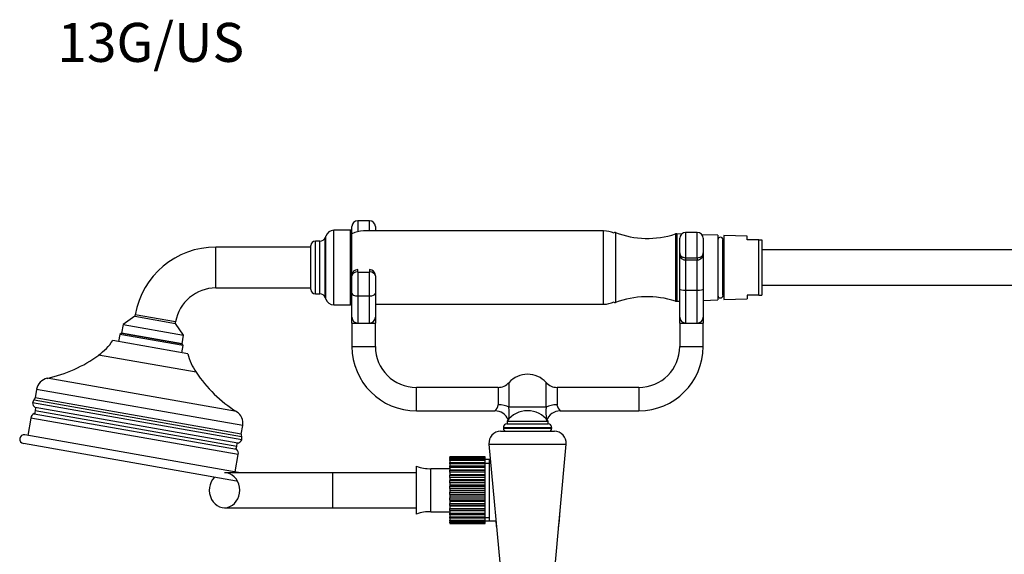
# Model space of a CAD drawing. Units: millimetres. Extents: x 3 to 205, y 14 to 289.
# Drawn here: x 3 to 104, y 234 to 289 of the extents above; entities that cross this region are included whole.
import ezdxf
from ezdxf.enums import TextEntityAlignment as Align

# ---------------------------------------------------------------- set-up
doc = ezdxf.new("R2010")
doc.units = ezdxf.units.MM
for name, color, linetype in [('14533', 7, 'Continuous'), ('15596', 7, 'Continuous'), ('17286', 7, 'Continuous'), ('1843-C', 7, 'Continuous'), ('1843-M', 7, 'Continuous'), ('36621', 7, 'Continuous'), ('4444', 7, 'Continuous'), ('5303', 7, 'Continuous'), ('5863', 7, 'Continuous'), ('6017', 7, 'Continuous'), ('668', 7, 'Continuous'), ('6770', 7, 'Continuous'), ('7220', 7, 'Continuous'), ('Défaut', 7, 'Continuous')]:
    doc.layers.add(name, color=color, linetype=linetype)
doc.styles.add('SEACAD_ArialB', font='ARIALBD.TTF')

# ---------------------------------------------------------------- blocks, each defined once
blk = doc.blocks.new('SEANNOT_GROUP1')
at = {"layer": 'Défaut', "color": 7, "linetype": 'Continuous', "style": 'SEACAD_ArialB'}
blk.add_text('13G/US', height=4, dxfattribs=at).set_placement((6.8, 288.59), align=Align.TOP_LEFT)
blk = doc.blocks.new('SE1')
at = {"layer": '14533', "color": 7, "linetype": 'Continuous'}
for p, q in [((13.2, 256.63), (13.07, 255.89)), ((13.38, 256.75), (13.2, 256.63)), ((19.7, 255.49), (13.2, 256.63)), ((19.58, 255.66), (13.38, 256.75)), ((20.16, 254.64), (12.48, 256)), ((19.57, 254.75), (19.7, 255.49)), ((19.7, 255.49), (19.58, 255.66)), ((21.01, 252.74), (11.03, 254.5)), ((25.17, 248.7), (5.75, 252.12)), ((4.67, 250.99), (4.51, 250.11)), ((25.79, 247.27), (4.67, 250.99)), ((25.7, 245.82), (4.26, 249.6)), ((4.41, 249.91), (25.66, 246.16)), ((25.64, 246.38), (4.51, 250.11)), ((4.43, 248.49), (25.16, 244.84)), ((25.31, 245.47), (4.51, 249.14)), ((4.07, 248.04), (3.76, 246.27)), ((25.34, 244.29), (4.07, 248.04)), ((25.64, 246.38), (25.79, 247.27)), ((25.33, 242.46), (3.46, 246.32)), ((25.17, 241.58), (3.31, 245.43)), ((25.03, 242.51), (25.34, 244.29))]:
    blk.add_line(p, q, dxfattribs=at)
for centre, radius, start, end in [((7.62, 259.24), 5.84, 305.6953, 326.2628), ((2.56, 266.29), 14.53, 282.6862, 305.6953), ((25.84, 256.03), 5.84, 193.7372, 214.3047), ((33.01, 260.93), 14.53, 214.3047, 237.3138), ((6.06, 250.75), 1.41, 102.6862, 170), ((4.85, 249.5), 0.6, 136.5771, 170), ((4.86, 249.63), 0.6, 182.6977, 234.3458), ((4.13, 250.18), 0.386, 316.5771, 350), ((4.66, 247.94), 0.6, 112.579, 170), ((4.29, 248.84), 0.375, 292.579, 304.1997), ((4.29, 248.84), 0.375, 43.1301, 54.3458), ((24.41, 247.51), 1.41, 350, 57.3138), ((3.39, 245.87), 0.45, 80, 260), ((26.02, 246.32), 0.386, 170, 203.4229), ((25.41, 245.11), 0.375, 105.6542, 116.8699), ((25.15, 246.05), 0.6, 285.6542, 337.3023), ((25.11, 245.92), 0.6, 350, 23.4229), ((25.41, 245.11), 0.375, 215.8003, 227.421), ((24.75, 244.4), 0.6, 350, 47.421), ((25.25, 242.02), 0.45, 67.948, 80)]:
    blk.add_arc(centre, radius, start, end, dxfattribs=at)
at = {"layer": '15596', "color": 7, "linetype": 'Continuous'}
for p, q in [((34.3, 266.72), (34.25, 266.58)), ((34.25, 260.39), (34.25, 266.58)), ((34.3, 260.25), (34.3, 266.72)), ((35.15, 259.66), (35.15, 267.31)), ((36.84, 267.31), (35.15, 267.31)), ((36.84, 259.66), (36.84, 267.31)), ((36.99, 262.68), (36.99, 267.16)), ((32.79, 261.24), (32.79, 265.74)), ((33.24, 260.79), (33.24, 266.19)), ((33.69, 266.19), (33.24, 266.19)), ((33.69, 260.79), (33.69, 266.19)), ((33.24, 260.79), (33.69, 260.79)), ((34.25, 260.39), (34.3, 260.25)), ((35.15, 259.66), (36.84, 259.66))]:
    blk.add_line(p, q, dxfattribs=at)
for centre, radius, start, end in [((33.69, 266.79), 0.6, 270, 340), ((35.15, 266.41), 0.9, 90, 160), ((36.84, 267.16), 0.15, 0, 90), ((33.24, 265.74), 0.45, 90, 180), ((33.24, 261.24), 0.45, 180, 270), ((33.69, 260.19), 0.6, 20, 90), ((35.15, 260.56), 0.9, 200, 270), ((36.84, 259.81), 0.15, 270, 0)]:
    blk.add_arc(centre, radius, start, end, dxfattribs=at)
at = {"layer": '17286', "color": 7, "linetype": 'Continuous'}
for p, q in [((23.05, 261.39), (23.05, 265.59)), ((32.79, 265.59), (23.05, 265.59)), ((23.05, 261.39), (32.79, 261.39)), ((14.78, 258.65), (14.75, 258.49)), ((18.91, 257.92), (14.78, 258.65)), ((18.89, 257.76), (18.91, 257.92))]:
    blk.add_line(p, q, dxfattribs=at)
for radius in [8.4, 4.2]:
    blk.add_arc((23.05, 257.19), radius, 90, 170, dxfattribs=at)
at = {"layer": '1843-C', "color": 7, "linetype": 'Continuous'}
for p, q in [((70.29, 266.94), (70.29, 260.04)), ((70.77, 266.92), (70.29, 266.94)), ((74.49, 266.8), (72.86, 266.85)), ((74.49, 266.8), (74.49, 260.17)), ((75.09, 266.77), (75.09, 260.2)), ((77.49, 266.69), (75.09, 266.77)), ((77.49, 266.34), (77.49, 266.69)), ((74.49, 266.34), (74.49, 260.64)), ((74.49, 266.34), (74.49, 266.34)), ((75.02, 260.64), (75.02, 266.34)), ((75.09, 266.34), (75.02, 266.34)), ((78.7, 266.34), (77.49, 266.34)), ((78.7, 260.64), (78.7, 266.34)), ((78.7, 266.34), (78.99, 266.34)), ((78.99, 266.34), (78.99, 260.64)), ((138.99, 265.29), (78.99, 265.29)), ((78.99, 261.69), (138.99, 261.69)), ((74.49, 260.64), (74.49, 260.64)), ((75.02, 260.64), (75.09, 260.64)), ((77.49, 260.64), (77.49, 260.28)), ((78.7, 260.64), (77.49, 260.64)), ((78.7, 260.64), (78.99, 260.64)), ((70.29, 260.04), (70.59, 260.05)), ((72.99, 260.12), (74.49, 260.17)), ((75.09, 260.2), (77.49, 260.28))]:
    blk.add_line(p, q, dxfattribs=at)
for centre, start, end in [((74.76, 266.33), 1.6096, 178.3904), ((74.76, 260.64), 181.6096, 358.3904)]:
    blk.add_arc(centre, 0.267, start, end, dxfattribs=at)
at = {"layer": '1843-M', "color": 7, "linetype": 'Continuous'}
for p, q in [((47.04, 244.05), (47.04, 244.05)), ((47.04, 244.05), (50.64, 244.05)), ((50.64, 244.05), (47.04, 244.05)), ((47.04, 244.03), (47.04, 244.05)), ((47.04, 244.03), (47.04, 243.97)), ((50.64, 244.03), (47.04, 244.03)), ((47.04, 243.97), (50.64, 243.97)), ((47.04, 243.9), (47.04, 243.97)), ((47.04, 243.9), (47.04, 243.78)), ((50.64, 243.9), (47.04, 243.9)), ((47.04, 243.78), (50.64, 243.78)), ((47.04, 243.68), (47.04, 243.78)), ((47.04, 243.68), (47.04, 243.5)), ((50.64, 243.68), (47.04, 243.68)), ((47.04, 243.5), (50.64, 243.5)), ((47.04, 243.36), (47.04, 243.5)), ((47.04, 243.36), (47.04, 243.13)), ((50.64, 243.36), (47.04, 243.36)), ((50.64, 244.05), (50.64, 244.05)), ((50.64, 244.03), (50.64, 244.05)), ((50.64, 243.97), (50.64, 244.03)), ((50.64, 243.9), (50.64, 243.97)), ((50.64, 243.78), (50.64, 243.9)), ((50.64, 243.68), (50.64, 243.78)), ((50.64, 243.5), (50.64, 243.68)), ((50.64, 243.36), (50.64, 243.5)), ((50.64, 243.13), (50.64, 243.36)), ((35.04, 242.44), (23.93, 242.44)), ((35.04, 238.84), (35.04, 242.44)), ((43.61, 242.44), (35.04, 242.44)), ((43.61, 238.18), (43.61, 243.09)), ((45.09, 238.42), (45.09, 242.85)), ((47.04, 242.85), (45.09, 242.85)), ((47.04, 243.13), (50.64, 243.13)), ((47.04, 242.96), (47.04, 243.13)), ((47.04, 242.96), (47.04, 242.72)), ((50.64, 242.96), (47.04, 242.96)), ((47.04, 242.72), (47.04, 242.68)), ((47.04, 242.72), (50.64, 242.72)), ((47.04, 242.68), (50.64, 242.68)), ((47.04, 242.49), (47.04, 242.68)), ((47.04, 242.49), (47.04, 242.25)), ((50.64, 242.49), (47.04, 242.49)), ((47.04, 242.25), (47.04, 242.18)), ((47.04, 242.25), (50.64, 242.25)), ((50.64, 242.96), (50.64, 243.13)), ((50.64, 242.72), (50.64, 242.96)), ((50.64, 242.68), (50.64, 242.72)), ((50.64, 242.49), (50.64, 242.68)), ((50.64, 242.25), (50.64, 242.49)), ((50.64, 242.18), (50.64, 242.25)), ((47.04, 242.18), (50.64, 242.18)), ((47.04, 241.96), (47.04, 242.18)), ((47.04, 241.96), (47.04, 241.74)), ((50.64, 241.96), (47.04, 241.96)), ((47.04, 241.74), (47.04, 241.62)), ((47.04, 241.74), (50.64, 241.74)), ((47.04, 241.62), (50.64, 241.62)), ((47.04, 241.4), (47.04, 241.62)), ((47.04, 241.4), (47.04, 241.2)), ((50.64, 241.4), (47.04, 241.4)), ((47.04, 241.2), (47.04, 241.04)), ((47.04, 241.2), (50.64, 241.2)), ((50.64, 241.96), (50.64, 242.18)), ((50.64, 241.74), (50.64, 241.96)), ((50.64, 241.62), (50.64, 241.74)), ((50.64, 241.4), (50.64, 241.62)), ((50.64, 241.2), (50.64, 241.4)), ((50.64, 241.04), (50.64, 241.2)), ((47.04, 240.8), (47.04, 241.04)), ((47.04, 241.04), (50.64, 241.04)), ((47.04, 240.8), (47.04, 240.64)), ((50.64, 240.8), (47.04, 240.8)), ((47.04, 240.64), (47.04, 240.45)), ((47.04, 240.64), (50.64, 240.64)), ((47.04, 240.45), (50.64, 240.45)), ((47.04, 240.21), (47.04, 240.45)), ((47.04, 240.21), (47.04, 240.07)), ((50.64, 240.21), (47.04, 240.21)), ((50.64, 240.8), (50.64, 241.04)), ((50.64, 240.64), (50.64, 240.8)), ((50.64, 240.45), (50.64, 240.64)), ((50.64, 240.21), (50.64, 240.45)), ((50.64, 240.07), (50.64, 240.21)), ((47.04, 240.07), (47.04, 239.86)), ((47.04, 240.07), (50.64, 240.07)), ((47.04, 239.86), (50.64, 239.86)), ((47.04, 239.63), (47.04, 239.86)), ((47.04, 239.63), (47.04, 239.53)), ((50.64, 239.63), (47.04, 239.63)), ((47.04, 239.53), (47.04, 239.29)), ((47.04, 239.53), (50.64, 239.53)), ((47.04, 239.29), (50.64, 239.29)), ((47.04, 239.07), (47.04, 239.29)), ((50.64, 239.86), (50.64, 240.07)), ((50.64, 239.63), (50.64, 239.86)), ((50.64, 239.53), (50.64, 239.63)), ((50.64, 239.29), (50.64, 239.53)), ((50.64, 239.07), (50.64, 239.29)), ((23.93, 238.84), (35.04, 238.84)), ((35.04, 238.84), (43.61, 238.84)), ((45.09, 238.42), (47.04, 238.42)), ((47.04, 239.07), (47.04, 239.02)), ((50.64, 239.07), (47.04, 239.07)), ((47.04, 239.02), (47.04, 238.76)), ((47.04, 239.02), (50.64, 239.02)), ((47.04, 238.76), (50.64, 238.76)), ((47.04, 238.57), (47.04, 238.76)), ((47.04, 238.57), (47.04, 238.56)), ((50.64, 238.57), (47.04, 238.57)), ((47.04, 238.56), (47.04, 238.3)), ((47.04, 238.56), (50.64, 238.56)), ((47.04, 238.3), (50.64, 238.3)), ((47.04, 238.13), (47.04, 238.3)), ((50.64, 239.02), (50.64, 239.07)), ((50.64, 238.76), (50.64, 239.02)), ((50.64, 238.57), (50.64, 238.76)), ((50.64, 238.56), (50.64, 238.57)), ((50.64, 238.3), (50.64, 238.56)), ((50.64, 238.13), (50.64, 238.3)), ((47.04, 238.13), (47.04, 237.9)), ((50.64, 238.13), (47.04, 238.13)), ((47.04, 237.9), (50.64, 237.9)), ((47.04, 237.76), (47.04, 237.9)), ((47.04, 237.76), (47.04, 237.58)), ((50.64, 237.76), (47.04, 237.76)), ((47.04, 237.58), (50.64, 237.58)), ((47.04, 237.48), (47.04, 237.58)), ((47.04, 237.48), (47.04, 237.36)), ((50.64, 237.48), (47.04, 237.48)), ((47.04, 237.36), (50.64, 237.36)), ((47.04, 237.3), (47.04, 237.36)), ((47.04, 237.3), (47.04, 237.24)), ((50.64, 237.3), (47.04, 237.3)), ((47.04, 237.24), (50.64, 237.24)), ((47.04, 237.22), (47.04, 237.24)), ((50.64, 237.22), (47.04, 237.22)), ((50.64, 237.9), (50.64, 238.13)), ((50.64, 237.76), (50.64, 237.9)), ((50.64, 237.58), (50.64, 237.76)), ((50.64, 237.48), (50.64, 237.58)), ((50.64, 237.36), (50.64, 237.48)), ((50.64, 237.3), (50.64, 237.36)), ((50.64, 237.24), (50.64, 237.3)), ((50.64, 237.22), (50.64, 237.24))]:
    blk.add_line(p, q, dxfattribs=at)
for centre, start, end in [((44.85, 246.04), 247.2297, 274.3007), ((44.85, 235.24), 85.6993, 112.7703)]:
    blk.add_arc(centre, 3.19, start, end, dxfattribs=at)
blk.add_ellipse((23.93, 240.64), major_axis=(0, 1.8), ratio=0.866025, start_param=0.729522, end_param=6.283185, dxfattribs=at)
at = {"layer": '36621', "color": 7, "linetype": 'Continuous'}
for p, q in [((63.99, 267.09), (63.99, 259.89)), ((70.14, 266.94), (70.14, 260.04)), ((70.29, 266.94), (70.14, 266.94)), ((70.29, 266.94), (70.29, 260.04)), ((70.14, 260.04), (70.29, 260.04))]:
    blk.add_line(p, q, dxfattribs=at)
for centre, radius, start, end in [((63.99, 266.94), 0.15, 90, 152.3022), ((67.28, 275.8), 9.32, 249.3256, 287.8801), ((67.28, 251.17), 9.32, 72.1199, 110.6744), ((63.99, 260.04), 0.15, 207.6978, 270)]:
    blk.add_arc(centre, radius, start, end, dxfattribs=at)
at = {"layer": '4444', "color": 7, "linetype": 'Continuous'}
for p, q in [((62.79, 267.24), (38.19, 267.24)), ((62.79, 259.74), (62.79, 267.24)), ((39.39, 259.74), (62.79, 259.74))]:
    blk.add_line(p, q, dxfattribs=at)
for centre, start, end in [((38.19, 264.65), 90, 117.6248), ((62.79, 264.65), 65.6467, 90), ((62.79, 262.32), 270, 294.3533)]:
    blk.add_arc(centre, 2.59, start, end, dxfattribs=at)
at = {"layer": '5303', "color": 7, "linetype": 'Continuous'}
for p, q in [((52.88, 247.44), (57.09, 247.44)), ((52.89, 247.74), (57.09, 247.74)), ((52.89, 247.74), (52.89, 247.44)), ((57.09, 247.44), (57.09, 247.74)), ((52.51, 247.07), (57.46, 247.07)), ((52.51, 247.07), (52.51, 247.01)), ((52.51, 247.01), (57.46, 247.01)), ((57.46, 247.01), (57.46, 247.07))]:
    blk.add_line(p, q, dxfattribs=at)
for centre, radius, start, end in [((54.99, 246.16), 2.63, 36.8699, 143.1301), ((52.88, 247.07), 0.371, 90, 180), ((57.09, 247.07), 0.371, 0, 90), ((52.84, 247.01), 0.325, 180, 270), ((57.14, 247.01), 0.325, 270, 0)]:
    blk.add_arc(centre, radius, start, end, dxfattribs=at)
at = {"layer": '5863', "color": 7, "linetype": 'Continuous'}
for p, q in [((36.99, 267.16), (36.99, 267.69)), ((37.59, 268.29), (37.59, 267.17)), ((38.79, 268.29), (37.59, 268.29)), ((38.79, 267.24), (38.79, 268.29)), ((39.39, 267.69), (39.39, 267.24)), ((70.59, 264.99), (70.59, 266.49)), ((71.19, 267.09), (71.19, 264.5)), ((72.39, 267.09), (71.19, 267.09)), ((72.39, 264.5), (72.39, 267.09)), ((72.99, 266.49), (72.99, 264.99)), ((70.59, 261.26), (70.59, 264.99)), ((71.19, 264.5), (72.39, 264.5)), ((71.19, 264.5), (71.19, 264.23)), ((72.39, 264.5), (72.39, 264.23)), ((72.99, 264.99), (72.99, 261.26)), ((71.19, 264.23), (71.19, 261.16)), ((72.39, 264.23), (71.19, 264.23)), ((72.39, 261.16), (72.39, 264.23)), ((36.99, 262.68), (36.99, 262.64)), ((36.99, 260.83), (36.99, 262.64)), ((37.59, 263.03), (37.59, 263.28)), ((37.59, 263.03), (38.79, 263.03)), ((37.59, 263.03), (37.59, 260.57)), ((38.79, 263.28), (38.79, 263.03)), ((38.79, 260.57), (38.79, 263.03)), ((39.39, 262.64), (39.39, 262.68)), ((39.39, 262.64), (39.39, 260.83)), ((36.99, 258.39), (36.99, 260.83)), ((37.59, 260.57), (38.79, 260.57)), ((37.59, 260.57), (37.59, 257.79)), ((38.79, 257.79), (38.79, 260.57)), ((39.39, 260.83), (39.39, 258.39)), ((70.59, 258.39), (70.59, 261.26)), ((71.19, 261.16), (72.39, 261.16)), ((71.19, 261.16), (71.19, 257.79)), ((72.39, 257.79), (72.39, 261.16)), ((72.99, 261.26), (72.99, 258.39)), ((36.99, 257.79), (36.99, 258.39)), ((39.39, 258.39), (39.39, 257.79)), ((70.59, 257.79), (70.59, 258.39)), ((72.99, 258.39), (72.99, 257.79)), ((36.99, 257.79), (37.59, 257.79)), ((36.99, 257.79), (36.99, 255.39)), ((37.59, 257.79), (38.19, 257.79)), ((38.19, 257.79), (38.79, 257.79)), ((38.79, 257.79), (39.39, 257.79)), ((39.39, 255.39), (39.39, 257.79)), ((70.59, 257.79), (71.19, 257.79)), ((70.59, 257.79), (70.59, 255.39)), ((71.19, 257.79), (71.79, 257.79)), ((71.79, 257.79), (72.39, 257.79)), ((72.39, 257.79), (72.99, 257.79)), ((72.99, 255.39), (72.99, 257.79)), ((36.99, 255.39), (39.39, 255.39)), ((70.59, 255.39), (72.99, 255.39)), ((53.09, 249.16), (53.09, 251.69)), ((56.89, 249.16), (56.89, 251.69)), ((43.59, 248.79), (43.59, 251.19)), ((51.97, 251.19), (43.59, 251.19)), ((51.97, 251.19), (51.97, 249.4)), ((58.01, 251.19), (58.01, 249.4)), ((66.39, 251.19), (58.01, 251.19)), ((66.39, 251.19), (66.39, 248.79)), ((43.59, 248.79), (51.64, 248.79)), ((56.89, 249.16), (53.09, 249.16)), ((58.34, 248.79), (66.39, 248.79))]:
    blk.add_line(p, q, dxfattribs=at)
for centre, radius, start, end in [((37.59, 267.69), 0.6, 90, 180), ((38.79, 267.69), 0.6, 0, 90), ((71.19, 266.49), 0.6, 90, 180), ((72.39, 266.49), 0.6, 0, 90), ((37.59, 262.68), 0.6, 90, 180), ((38.79, 262.68), 0.6, 0, 90), ((37.59, 258.39), 0.6, 180, 270), ((38.79, 258.39), 0.6, 270, 0), ((71.19, 258.39), 0.6, 180, 270), ((72.39, 258.39), 0.6, 270, 0), ((43.59, 255.39), 6.6, 180, 270), ((43.59, 255.39), 4.2, 180, 270), ((66.39, 255.39), 4.2, 270, 0), ((66.39, 255.39), 6.6, 270, 0), ((54.99, 249.99), 2.55, 41.8103, 138.1897), ((51.97, 252.69), 1.5, 270, 318.1897), ((58.01, 252.69), 1.5, 221.8103, 270), ((51.08, 249.49), 0.898, 308.1525, 354.3966), ((58.9, 249.49), 0.898, 185.6034, 231.8475), ((51.64, 247.29), 1.49, 22.7651, 90.0857), ((46.94, 248.63), 6.17, 353.4912, 4.932), ((63.04, 248.63), 6.17, 175.068, 187.0417), ((58.33, 247.31), 1.47, 89.573, 161.7576)]:
    blk.add_arc(centre, radius, start, end, dxfattribs=at)
for centre, major_axis, ratio, start_param, end_param in [((37.59, 262.64), (-0.6, 0), 0.65189, 4.712389, 6.283185), ((38.79, 262.64), (0.6, 0), 0.65189, 0, 1.570796), ((37.59, 260.83), (-0.6, 0), 0.425396, 0, 1.570796), ((38.79, 260.83), (0.6, 0), 0.425396, 4.712389, 6.283185), ((71.19, 261.26), (-0.6, 0), 0.170438, 0, 1.570796), ((72.39, 261.26), (0.6, 0), 0.170438, 4.712389, 6.283185), ((51.97, 248.68), (1.5, 0), 0.484874, 0.729728, 1.570796), ((58.01, 248.68), (-1.5, 0), 0.484874, 4.712389, 5.553458)]:
    blk.add_ellipse(centre, major_axis=major_axis, ratio=ratio, start_param=start_param, end_param=end_param, dxfattribs=at)
for points, knots in [([(70.59, 264.99), (70.59, 264.93), (70.6, 264.87), (70.63, 264.79), (70.65, 264.76), (70.69, 264.7), (70.71, 264.68), (70.76, 264.63), (70.79, 264.61), (70.86, 264.57), (70.89, 264.56), (71.01, 264.52), (71.1, 264.5), (71.19, 264.5)], [0, 0, 0, 0, 0.25, 0.25, 0.375, 0.375, 0.5, 0.5, 0.625, 0.625, 0.75, 0.75, 1, 1, 1, 1]), ([(71.19, 264.23), (71.14, 264.23), (71.1, 264.24), (71.01, 264.26), (70.96, 264.28), (70.85, 264.35), (70.78, 264.41), (70.68, 264.55), (70.64, 264.64), (70.61, 264.76), (70.6, 264.81), (70.59, 264.9), (70.59, 264.94), (70.59, 264.99)], [0, 0, 0, 0, 0.125, 0.125, 0.25, 0.25, 0.5, 0.5, 0.75, 0.75, 0.875, 0.875, 1, 1, 1, 1]), ([(72.99, 264.99), (72.99, 264.94), (72.99, 264.9), (72.98, 264.81), (72.97, 264.76), (72.93, 264.64), (72.9, 264.55), (72.8, 264.41), (72.73, 264.35), (72.61, 264.28), (72.57, 264.26), (72.48, 264.24), (72.44, 264.23), (72.39, 264.23)], [0, 0, 0, 0, 0.125, 0.125, 0.25, 0.25, 0.5, 0.5, 0.75, 0.75, 0.875, 0.875, 1, 1, 1, 1]), ([(72.39, 264.5), (72.48, 264.5), (72.57, 264.52), (72.68, 264.56), (72.72, 264.57), (72.79, 264.61), (72.82, 264.63), (72.87, 264.68), (72.89, 264.7), (72.93, 264.76), (72.95, 264.79), (72.98, 264.87), (72.99, 264.93), (72.99, 264.99)], [0, 0, 0, 0, 0.25, 0.25, 0.375, 0.375, 0.5, 0.5, 0.625, 0.625, 0.75, 0.75, 1, 1, 1, 1])]:
    blk.add_open_spline(points, degree=3, knots=knots, dxfattribs=at)
at = {"layer": '6017', "color": 7, "linetype": 'Continuous'}
for p, q in [((51.18, 243.79), (50.64, 243.79)), ((50.64, 243.43), (51.09, 243.43)), ((51.09, 237.49), (51.09, 243.79)), ((50.64, 237.84), (51.09, 237.84)), ((50.64, 237.49), (51.73, 237.49))]:
    blk.add_line(p, q, dxfattribs=at)
for centre, start, end in [((39.62, 239.44), 351.9232, 357.7053), ((70.35, 239.44), 185.9703, 188.0768)]:
    blk.add_arc(centre, 18.73, start, end, dxfattribs=at)
at = {"layer": '668', "color": 7, "linetype": 'Continuous'}
for p, q in [((14.75, 258.49), (13.53, 257.64)), ((14.75, 258.49), (18.89, 257.76)), ((13.53, 257.64), (13.38, 256.75)), ((13.53, 257.64), (19.74, 256.55)), ((19.74, 256.55), (18.89, 257.76)), ((13.38, 256.75), (19.58, 255.66)), ((19.58, 255.66), (19.74, 256.55))]:
    blk.add_line(p, q, dxfattribs=at)
at = {"layer": '6770', "color": 7, "linetype": 'Continuous'}
for p, q in [((4.56, 249.09), (4.51, 248.77)), ((25.19, 245.12), (4.51, 248.77)), ((25.19, 245.12), (25.24, 245.45))]:
    blk.add_line(p, q, dxfattribs=at)
for centre, start, end in [((5.29, 248.63), 170, 187.4257), ((24.4, 245.26), 332.5743, 350)]:
    blk.add_arc(centre, 0.794, start, end, dxfattribs=at)
at = {"layer": '7220', "color": 7, "linetype": 'Continuous'}
for p, q in [((52.23, 246.69), (57.75, 246.69)), ((51.03, 245.38), (58.94, 245.38)), ((51.03, 245.38), (52.59, 228.24)), ((57.39, 228.24), (58.94, 245.38))]:
    blk.add_line(p, q, dxfattribs=at)
for centre, start, end in [((52.23, 245.49), 90, 185.1857), ((57.75, 245.49), 354.8143, 90)]:
    blk.add_arc(centre, 1.2, start, end, dxfattribs=at)

msp = doc.modelspace()

# ---------------------------------------------------------------- block references
at = {"layer": 'Défaut'}
for name in ['SEANNOT_GROUP1', 'SE1']:
    msp.add_blockref(name, (0, 0), dxfattribs=at)

doc.saveas('drawing.dxf')
